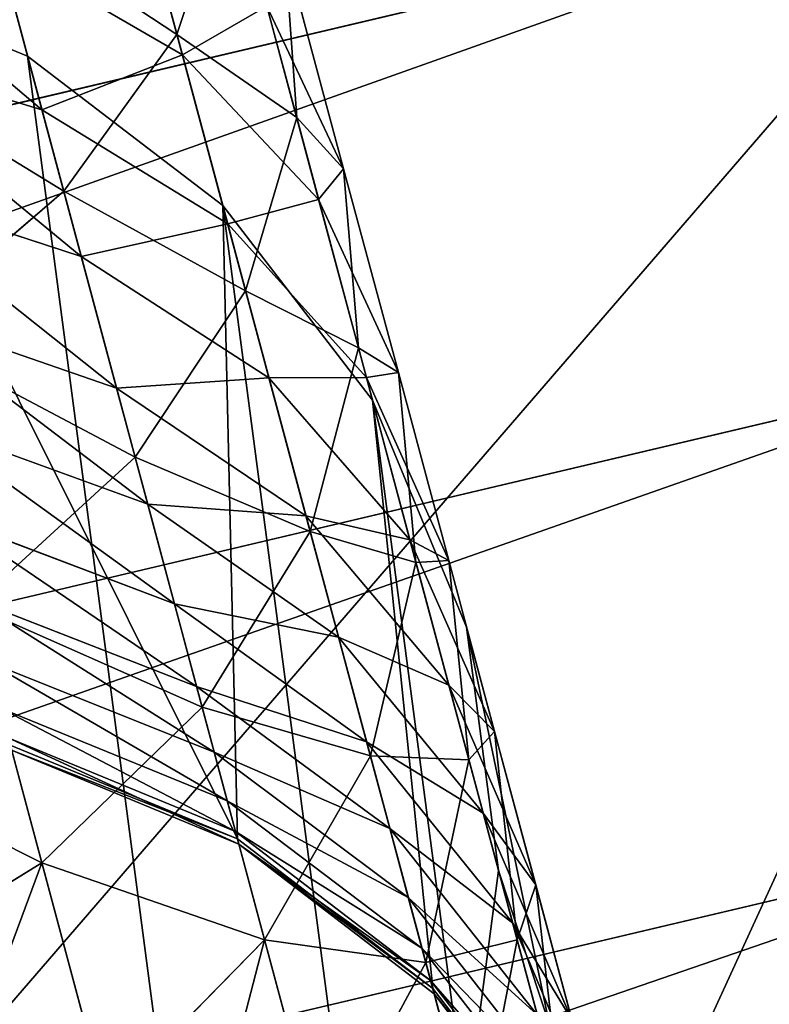
# Model space of a CAD drawing. Units: millimetres. Extents: x -413 to 413, y -252 to 437.
# Drawn here: x 383 to 393, y -174 to -161 of the extents above; entities that cross this region are included whole.
import ezdxf

# ---------------------------------------------------------------- set-up
doc = ezdxf.new("R2010")
doc.units = ezdxf.units.MM
doc.layers.get('0').update_dxf_attribs({"true_color": 0xffffff})
doc.layers.add('PREDEFINITO', color=7, linetype='Continuous', true_color=0xffffff)

# ---------------------------------------------------------------- blocks, each defined once
blk = doc.blocks.new('Group_13')
for p, q in [((10.354, 101.027, 0.129), (65.901, 36.716)), ((10.354, 101.027, 0.129), (36.719, 43.602)), ((18.577, 92.551, 120.491), (74.994, 79.239, 121.192)), ((16.948, 86.344, 119.533), (73.652, 72.964, 120.237)), ((15.375, 80.352, 117.736), (72.357, 66.907, 118.444))]:
    blk.add_line(p, q)
mesh = blk.add_polyface()
corners = [(76.359, 85.622, 121.291), (121.834, 485.961, 100.66), (20.233, 98.859, 120.594), (143.006, 72.832, 121.964), (161.863, 476.511, 101.158), (205.118, 63.606, 122.45), (211.62, 466.966, 101.66), (215.437, 466.4, 101.69)]
mesh.append_faces([[corners[k] for k in face] for face in [(0, 1, 2), (6, 5, 7)]], dxfattribs={"vtx0": -1})
mesh.append_faces([[corners[k] for k in face] for face in [(1, 3, 4), (4, 5, 6)]], dxfattribs={"vtx0": -1, "vtx1": -1})
mesh.append_faces([[corners[k] for k in face] for face in [(1, 0, 3), (4, 3, 5)]], dxfattribs={"vtx0": -1, "vtx2": -1})
mesh = blk.add_polyface()
corners = [(0.32, 62.466, 71.483), (30.421, 178.149, 0.387), (0.32, 62.466), (40.455, 216.71, 0.517), (80.59, 370.954, 1.033), (10.354, 101.027, 0.129), (20.388, 139.588, 0.258), (50.489, 255.271, 0.646), (60.522, 293.832, 0.775), (70.556, 332.393, 0.904)]
mesh.append_faces([[corners[k] for k in face] for face in [(5, 1, 6), (8, 4, 9)]], dxfattribs={"vtx0": -1})
mesh.append_faces([[corners[k] for k in face] for face in [(0, 1, 2), (1, 0, 3), (2, 1, 5), (3, 4, 7), (7, 4, 8)]], dxfattribs={"vtx0": -1, "vtx1": -1})
mesh.append_faces([[corners[k] for k in face] for face in [(3, 0, 4)]], dxfattribs={"vtx0": -1, "vtx2": -1})
mesh = blk.add_polyface()
corners = [(80.59, 370.954, 1.033), (0.32, 62.466, 71.483), (0.357, 62.521, 73.516)]
mesh.append_faces([[corners[k] for k in face] for face in [(0, 1, 2)]])
mesh = blk.add_polyface()
corners = [(80.59, 370.954, 1.033), (0.357, 62.521, 73.516), (10.455, 100.995, 110.469)]
mesh.append_faces([[corners[k] for k in face] for face in [(0, 1, 2)]])
mesh = blk.add_polyface()
corners = [(100.259, 30.123), (20.388, 139.588, 0.258), (30.421, 178.149, 0.387)]
mesh.append_faces([[corners[k] for k in face] for face in [(0, 1, 2)]])
mesh = blk.add_polyface()
corners = [(65.901, 36.716), (10.354, 101.027, 0.129), (20.388, 139.588, 0.258)]
mesh.append_faces([[corners[k] for k in face] for face in [(0, 1, 2)]])
mesh = blk.add_polyface()
corners = [(100.259, 30.123), (65.901, 36.716), (20.388, 139.588, 0.258)]
mesh.append_faces([[corners[k] for k in face] for face in [(0, 1, 2)]])
mesh = blk.add_polyface()
corners = [(36.719, 43.602), (0.32, 62.466), (10.354, 101.027, 0.129)]
mesh.append_faces([[corners[k] for k in face] for face in [(0, 1, 2)]])
mesh = blk.add_polyface()
corners = [(65.901, 36.716), (36.719, 43.602), (10.354, 101.027, 0.129)]
mesh.append_faces([[corners[k] for k in face] for face in [(0, 1, 2)]])
mesh = blk.add_polyface()
corners = [(74.994, 79.239, 121.192), (20.233, 98.859, 120.594), (18.577, 92.551, 120.491), (76.359, 85.622, 121.291)]
mesh.append_faces([[corners[k] for k in face] for face in [(0, 1, 2), (1, 0, 3)]], dxfattribs={"vtx0": -1})
mesh = blk.add_polyface()
corners = [(73.652, 72.964, 120.237), (18.577, 92.551, 120.491), (16.948, 86.344, 119.533), (74.994, 79.239, 121.192)]
mesh.append_faces([[corners[k] for k in face] for face in [(0, 1, 2), (1, 0, 3)]], dxfattribs={"vtx0": -1})
mesh = blk.add_polyface()
corners = [(72.357, 66.907, 118.444), (16.948, 86.344, 119.533), (15.375, 80.352, 117.736), (73.652, 72.964, 120.237)]
mesh.append_faces([[corners[k] for k in face] for face in [(0, 1, 2), (1, 0, 3)]], dxfattribs={"vtx0": -1})
mesh = blk.add_polyface()
corners = [(71.13, 61.169, 115.843), (15.375, 80.352, 117.736), (13.886, 74.677, 115.132), (72.357, 66.907, 118.444)]
mesh.append_faces([[corners[k] for k in face] for face in [(0, 1, 2), (1, 0, 3)]], dxfattribs={"vtx0": -1})
blk = doc.blocks.new('Group_12')
at = {"color": 157, "true_color": 0x415d7d}
blk.add_blockref('Group_13', (2.199, 0, 36.486), dxfattribs=at)
blk = doc.blocks.new('Group_9')
at = {"color": 9, "true_color": 0xc6c6c6}
for p, q in [((-754.806, -211.338, 21.381), (-754.806, -207.616, 18.596)), ((-754.806, -211.62, 39.135), (-754.806, -209.097, 36.289)), ((-752.815, -209.099, 16.469), (-752.815, -212.961, 19.36)), ((-750.221, -209.12, 283.435), (-752.815, -211.105, 283.539)), ((-756.057, -212.819, 26.633), (-756.057, -209.449, 23.735)), ((-756.057, -209.449, 23.735), (-754.806, -211.338, 21.381)), ((-752.815, -209.623, 40.788), (-754.806, -211.62, 39.135)), ((-752.815, -211.841, 43.658), (-752.815, -209.623, 40.788)), ((-750.221, -210.226, 44.82), (-752.815, -211.841, 43.658)), ((-756.484, -213.636, 31.982), (-756.484, -210.625, 29.017)), ((-756.484, -210.625, 29.017), (-756.057, -212.819, 26.633)), ((-752.815, -211.105, 283.539), (-754.806, -213.693, 283.675)), ((-752.815, -211.105, 283.539), (-752.815, -221.868, 78.167)), ((-756.057, -211.286, 34.212), (-756.484, -213.636, 31.982)), ((-756.057, -213.945, 37.209), (-756.057, -211.286, 34.212)), ((-754.806, -214.863, 24.412), (-754.806, -211.338, 21.381)), ((-754.806, -211.338, 21.381), (-752.815, -212.961, 19.36)), ((-754.806, -211.62, 39.135), (-756.057, -213.945, 37.209)), ((-754.806, -213.944, 42.144), (-754.806, -211.62, 39.135)), ((-752.815, -211.841, 43.658), (-754.806, -213.944, 42.144)), ((-752.815, -213.859, 46.672), (-752.815, -211.841, 43.658)), ((-750.221, -212.17, 47.722), (-752.815, -213.859, 46.672)), ((-756.057, -215.986, 29.752), (-756.057, -212.819, 26.633)), ((-756.057, -212.819, 26.633), (-754.806, -214.863, 24.412)), ((-752.815, -212.961, 19.36), (-752.815, -216.619, 22.505)), ((-752.815, -212.961, 19.36), (-750.221, -214.206, 17.808)), ((-756.484, -216.44, 35.143), (-756.484, -213.636, 31.982)), ((-756.484, -213.636, 31.982), (-756.057, -215.986, 29.752)), ((-754.806, -213.693, 283.675), (-756.057, -216.705, 283.833)), ((-754.806, -213.693, 283.675), (-754.806, -224.457, 78.259)), ((-752.815, -213.859, 46.672), (-754.806, -216.06, 45.303)), ((-752.815, -215.669, 49.815), (-752.815, -213.859, 46.672)), ((-750.221, -213.913, 50.749), (-752.815, -215.669, 49.815)), ((-756.057, -213.945, 37.209), (-756.484, -216.44, 35.143)), ((-754.806, -213.944, 42.144), (-756.057, -216.394, 40.38)), ((-756.057, -216.394, 40.38), (-756.057, -213.945, 37.209)), ((-754.806, -216.06, 45.303), (-754.806, -213.944, 42.144)), ((-754.806, -218.176, 27.674), (-754.806, -214.863, 24.412)), ((-754.806, -214.863, 24.412), (-752.815, -216.619, 22.505)), ((-750.221, -215.448, 53.887), (-752.815, -217.263, 53.074)), ((-752.815, -215.669, 49.815), (-754.806, -217.958, 48.598)), ((-752.815, -217.263, 53.074), (-752.815, -215.669, 49.815)), ((-756.057, -218.935, 33.077), (-756.057, -215.986, 29.752)), ((-756.057, -215.986, 29.752), (-754.806, -218.176, 27.674)), ((-754.806, -216.06, 45.303), (-756.057, -218.624, 43.709)), ((-754.806, -217.958, 48.598), (-754.806, -216.06, 45.303)), ((-756.057, -216.394, 40.38), (-756.484, -219.023, 38.487)), ((-756.057, -218.624, 43.709), (-756.057, -216.394, 40.38)), ((-756.484, -219.023, 38.487), (-756.484, -216.44, 35.143)), ((-756.484, -216.44, 35.143), (-756.057, -218.935, 33.077)), ((-752.815, -216.619, 22.505), (-752.815, -220.056, 25.89)), ((-752.815, -216.619, 22.505), (-750.221, -217.966, 21.041)), ((-756.057, -216.705, 283.833), (-756.484, -219.938, 284.002)), ((-756.057, -216.705, 283.833), (-756.057, -227.473, 78.366)), ((-750.221, -216.767, 57.121), (-752.815, -218.633, 56.432)), ((-752.815, -217.263, 53.074), (-754.806, -219.629, 52.014)), ((-752.815, -218.633, 56.432), (-752.815, -217.263, 53.074)), ((-750.221, -217.864, 60.437), (-752.815, -219.772, 59.876)), ((-754.806, -217.958, 48.598), (-756.057, -220.623, 47.181)), ((-754.806, -219.629, 52.014), (-754.806, -217.958, 48.598)), ((-750.221, -221.499, 24.52), (-750.221, -217.966, 21.041)), ((-754.806, -221.26, 31.152), (-754.806, -218.176, 27.674)), ((-754.806, -218.176, 27.674), (-752.815, -220.056, 25.89)), ((-756.057, -218.624, 43.709), (-756.484, -221.375, 41.998)), ((-756.057, -220.623, 47.181), (-756.057, -218.624, 43.709)), ((-752.815, -218.633, 56.432), (-754.806, -221.065, 55.535)), ((-752.815, -219.772, 59.876), (-752.815, -218.633, 56.432)), ((-750.221, -218.735, 63.819), (-752.815, -220.677, 63.388)), ((-756.484, -221.375, 41.998), (-756.484, -219.023, 38.487)), ((-756.484, -219.023, 38.487), (-756.057, -221.652, 36.595)), ((-756.057, -221.652, 36.595), (-756.057, -218.935, 33.077)), ((-756.057, -218.935, 33.077), (-754.806, -221.26, 31.152)), ((-750.221, -219.375, 67.253), (-752.815, -221.342, 66.954)), ((-754.806, -219.629, 52.014), (-756.057, -222.384, 50.78)), ((-754.806, -221.065, 55.535), (-754.806, -219.629, 52.014)), ((-752.815, -219.772, 59.876), (-754.806, -222.259, 59.145)), ((-752.815, -220.677, 63.388), (-752.815, -219.772, 59.876)), ((-750.221, -219.782, 70.722), (-752.815, -221.764, 70.557)), ((-756.484, -219.938, 284.002), (-756.057, -223.171, 284.172)), ((-756.484, -219.938, 284.002), (-756.484, -230.709, 78.481)), ((-750.221, -219.881, 78.097), (-752.815, -221.868, 78.167)), ((-750.221, -219.953, 74.21), (-752.815, -221.942, 74.18)), ((-752.815, -220.056, 25.89), (-752.815, -223.256, 29.499)), ((-752.815, -220.056, 25.89), (-750.221, -221.499, 24.52)), ((-756.057, -220.623, 47.181), (-756.484, -223.483, 45.66)), ((-756.057, -222.384, 50.78), (-756.057, -220.623, 47.181)), ((-752.815, -220.677, 63.388), (-754.806, -223.207, 62.827)), ((-752.815, -221.342, 66.954), (-752.815, -220.677, 63.388)), ((-754.806, -221.065, 55.535), (-756.057, -223.897, 54.49)), ((-754.806, -222.259, 59.145), (-754.806, -221.065, 55.535)), ((-754.806, -224.102, 34.831), (-754.806, -221.26, 31.152)), ((-754.806, -221.26, 31.152), (-752.815, -223.256, 29.499)), ((-756.484, -223.483, 45.66), (-756.484, -221.375, 41.998)), ((-756.484, -221.375, 41.998), (-756.057, -224.125, 40.288)), ((-752.815, -221.342, 66.954), (-754.806, -223.904, 66.565)), ((-752.815, -221.764, 70.557), (-752.815, -221.342, 66.954)), ((-750.221, -224.788, 28.231), (-750.221, -221.499, 24.52)), ((-750.221, -221.499, 24.52), (-747.2, -222.406, 23.66)), ((-756.057, -224.125, 40.288), (-756.057, -221.652, 36.595)), ((-756.057, -221.652, 36.595), (-754.806, -224.102, 34.831)), ((-752.815, -221.764, 70.557), (-754.806, -224.347, 70.342)), ((-752.815, -221.942, 74.18), (-752.815, -221.764, 70.557)), ((-752.815, -221.868, 78.167), (-754.806, -224.457, 78.259)), ((-752.815, -221.868, 78.167), (-752.815, -221.942, 74.18)), ((-752.815, -221.942, 74.18), (-754.806, -224.534, 74.14)), ((-754.806, -222.259, 59.145), (-756.057, -225.156, 58.294)), ((-754.806, -223.207, 62.827), (-754.806, -222.259, 59.145)), ((-756.057, -222.384, 50.78), (-756.484, -225.34, 49.456)), ((-756.057, -223.897, 54.49), (-756.057, -222.384, 50.78)), ((-756.057, -223.171, 284.172), (-754.806, -226.184, 284.33)), ((-756.057, -223.171, 284.172), (-756.057, -233.945, 78.596)), ((-754.806, -223.207, 62.827), (-756.057, -226.154, 62.174)), ((-754.806, -223.904, 66.565), (-754.806, -223.207, 62.827)), ((-752.815, -223.256, 29.499), (-752.815, -226.206, 33.317)), ((-752.815, -223.256, 29.499), (-750.221, -224.788, 28.231)), ((-756.484, -225.34, 49.456), (-756.484, -223.483, 45.66)), ((-756.484, -223.483, 45.66), (-756.057, -226.344, 44.139)), ((-756.057, -223.897, 54.49), (-756.484, -226.936, 53.369)), ((-756.057, -225.156, 58.294), (-756.057, -223.897, 54.49)), ((-754.806, -223.904, 66.565), (-756.057, -226.889, 66.113)), ((-754.806, -224.347, 70.342), (-754.806, -223.904, 66.565)), ((-756.057, -226.344, 44.139), (-756.057, -224.125, 40.288)), ((-756.057, -224.125, 40.288), (-754.806, -226.689, 38.694)), ((-754.806, -226.689, 38.694), (-754.806, -224.102, 34.831)), ((-754.806, -224.102, 34.831), (-752.815, -226.206, 33.317)), ((-754.806, -224.347, 70.342), (-756.057, -227.356, 70.092)), ((-754.806, -224.534, 74.14), (-754.806, -224.347, 70.342)), ((-754.806, -224.457, 78.259), (-756.057, -227.473, 78.366)), ((-754.806, -224.534, 74.14), (-756.057, -227.552, 74.094)), ((-754.806, -224.457, 78.259), (-754.806, -224.534, 74.14))]:
    blk.add_line(p, q, dxfattribs=at)
at = {"layer": 'PREDEFINITO', "color": 9, "true_color": 0xc6c6c6, "extrusion": (-1, -2.11307e-06, -3.66648e-15)}
blk.add_arc((168.304, 74.999, 743.959), 75, 269.99988, 2.99988, dxfattribs=at)
at = {"color": 9, "true_color": 0xc6c6c6}
mesh = blk.add_polyface(dxfattribs=at)
corners = [(-756.057, -209.449, 23.735), (-754.806, -207.616, 18.596), (-754.806, -211.338, 21.381), (-756.057, -205.89, 21.072)]
mesh.append_faces([[corners[k] for k in face] for face in [(0, 1, 2), (1, 0, 3)]], dxfattribs={"vtx0": -1, "color": 9})
mesh = blk.add_polyface(dxfattribs=at)
corners = [(-752.815, -209.623, 40.788), (-754.806, -209.097, 36.289), (-754.806, -211.62, 39.135), (-752.815, -207.217, 38.074)]
mesh.append_faces([[corners[k] for k in face] for face in [(0, 1, 2), (1, 0, 3)]], dxfattribs={"vtx0": -1, "color": 9})
mesh = blk.add_polyface(dxfattribs=at)
corners = [(-756.484, -210.625, 29.017), (-756.057, -209.449, 23.735), (-756.057, -212.819, 26.633), (-756.484, -207.421, 26.262)]
mesh.append_faces([[corners[k] for k in face] for face in [(0, 1, 2), (1, 0, 3)]], dxfattribs={"vtx0": -1, "color": 9})
mesh = blk.add_polyface(dxfattribs=at)
corners = [(-756.057, -223.171, 284.172), (-756.057, -216.705, 283.833), (-756.484, -219.938, 284.002), (-754.806, -226.184, 284.33), (-754.806, -213.693, 283.675), (-752.815, -228.771, 284.465), (-752.815, -211.105, 283.539), (-750.221, -230.757, 284.569), (-750.221, -209.12, 283.435), (-747.2, -232.004, 284.635), (-747.2, -207.872, 283.37), (-743.958, -232.421, 284.656), (-743.958, -207.447, 283.348), (-740.716, -207.872, 283.37), (-740.716, -232.004, 284.635), (-737.695, -230.757, 284.569), (-737.695, -209.12, 283.435), (-735.101, -228.771, 284.465), (-735.101, -211.105, 283.539), (-733.11, -226.184, 284.33), (-733.11, -213.693, 283.675), (-731.859, -223.171, 284.172), (-731.859, -216.705, 283.833), (-731.432, -219.938, 284.002)]
mesh.append_faces([[corners[k] for k in face] for face in [(0, 1, 2), (22, 21, 23)]], dxfattribs={"vtx0": -1, "color": 9})
mesh.append_faces([[corners[k] for k in face] for face in [(1, 3, 4), (4, 5, 6), (6, 7, 8), (8, 9, 10), (10, 11, 12), (12, 11, 13), (13, 15, 16), (16, 17, 18), (18, 19, 20), (20, 21, 22)]], dxfattribs={"vtx0": -1, "vtx1": -1, "color": 9})
mesh.append_faces([[corners[k] for k in face] for face in [(1, 0, 3), (4, 3, 5), (6, 5, 7), (8, 7, 9), (10, 9, 11), (13, 11, 14), (13, 14, 15), (16, 15, 17), (18, 17, 19), (20, 19, 21)]], dxfattribs={"vtx0": -1, "vtx2": -1, "color": 9})
mesh = blk.add_polyface(dxfattribs=at)
corners = [(-754.806, -211.338, 21.381), (-752.815, -209.099, 16.469), (-752.815, -212.961, 19.36), (-754.806, -207.616, 18.596)]
mesh.append_faces([[corners[k] for k in face] for face in [(0, 1, 2), (1, 0, 3)]], dxfattribs={"vtx0": -1, "color": 9})
mesh = blk.add_polyface(dxfattribs=at)
corners = [(-752.815, -211.841, 43.658), (-750.221, -208.091, 42.056), (-752.815, -209.623, 40.788), (-750.221, -210.226, 44.82)]
mesh.append_faces([[corners[k] for k in face] for face in [(0, 1, 2), (1, 0, 3)]], dxfattribs={"vtx0": -1, "color": 9})
mesh = blk.add_polyface(dxfattribs=at)
corners = [(-756.057, -211.286, 34.212), (-756.484, -210.625, 29.017), (-756.484, -213.636, 31.982), (-756.057, -208.432, 31.4)]
mesh.append_faces([[corners[k] for k in face] for face in [(0, 1, 2), (1, 0, 3)]], dxfattribs={"vtx0": -1, "color": 9})
mesh = blk.add_polyface(dxfattribs=at)
corners = [(-754.806, -211.62, 39.135), (-756.057, -211.286, 34.212), (-756.057, -213.945, 37.209), (-754.806, -209.097, 36.289)]
mesh.append_faces([[corners[k] for k in face] for face in [(0, 1, 2), (1, 0, 3)]], dxfattribs={"vtx0": -1, "color": 9})
mesh = blk.add_polyface(dxfattribs=at)
corners = [(-750.221, -210.236, 14.837), (-752.815, -212.961, 19.36), (-752.815, -209.099, 16.469), (-750.221, -214.206, 17.808)]
mesh.append_faces([[corners[k] for k in face] for face in [(0, 1, 2), (1, 0, 3)]], dxfattribs={"vtx0": -1, "color": 9})
mesh = blk.add_polyface(dxfattribs=at)
corners = [(-752.815, -221.868, 78.167), (-750.221, -209.12, 283.435), (-750.221, -219.881, 78.097), (-752.815, -211.105, 283.539)]
mesh.append_faces([[corners[k] for k in face] for face in [(0, 1, 2), (1, 0, 3)]], dxfattribs={"vtx0": -1, "color": 9})
mesh = blk.add_polyface(dxfattribs=at)
corners = [(-756.057, -212.819, 26.633), (-754.806, -211.338, 21.381), (-754.806, -214.863, 24.412), (-756.057, -209.449, 23.735)]
mesh.append_faces([[corners[k] for k in face] for face in [(0, 1, 2), (1, 0, 3)]], dxfattribs={"vtx0": -1, "color": 9})
mesh = blk.add_polyface(dxfattribs=at)
corners = [(-752.815, -211.841, 43.658), (-754.806, -211.62, 39.135), (-754.806, -213.944, 42.144), (-752.815, -209.623, 40.788)]
mesh.append_faces([[corners[k] for k in face] for face in [(0, 1, 2), (1, 0, 3)]], dxfattribs={"vtx0": -1, "color": 9})
mesh = blk.add_polyface(dxfattribs=at)
corners = [(-752.815, -213.859, 46.672), (-750.221, -210.226, 44.82), (-752.815, -211.841, 43.658), (-750.221, -212.17, 47.722)]
mesh.append_faces([[corners[k] for k in face] for face in [(0, 1, 2), (1, 0, 3)]], dxfattribs={"vtx0": -1, "color": 9})
mesh = blk.add_polyface(dxfattribs=at)
corners = [(-756.484, -213.636, 31.982), (-756.057, -212.819, 26.633), (-756.057, -215.986, 29.752), (-756.484, -210.625, 29.017)]
mesh.append_faces([[corners[k] for k in face] for face in [(0, 1, 2), (1, 0, 3)]], dxfattribs={"vtx0": -1, "color": 9})
mesh = blk.add_polyface(dxfattribs=at)
corners = [(-754.806, -213.693, 283.675), (-752.815, -221.868, 78.167), (-754.806, -224.457, 78.259), (-752.815, -211.105, 283.539)]
mesh.append_faces([[corners[k] for k in face] for face in [(0, 1, 2), (1, 0, 3)]], dxfattribs={"vtx0": -1, "color": 9})
mesh = blk.add_polyface(dxfattribs=at)
corners = [(-756.057, -213.945, 37.209), (-756.484, -213.636, 31.982), (-756.484, -216.44, 35.143), (-756.057, -211.286, 34.212)]
mesh.append_faces([[corners[k] for k in face] for face in [(0, 1, 2), (1, 0, 3)]], dxfattribs={"vtx0": -1, "color": 9})
mesh = blk.add_polyface(dxfattribs=at)
corners = [(-754.806, -214.863, 24.412), (-752.815, -212.961, 19.36), (-752.815, -216.619, 22.505), (-754.806, -211.338, 21.381)]
mesh.append_faces([[corners[k] for k in face] for face in [(0, 1, 2), (1, 0, 3)]], dxfattribs={"vtx0": -1, "color": 9})
mesh = blk.add_polyface(dxfattribs=at)
corners = [(-754.806, -213.944, 42.144), (-756.057, -213.945, 37.209), (-756.057, -216.394, 40.38), (-754.806, -211.62, 39.135)]
mesh.append_faces([[corners[k] for k in face] for face in [(0, 1, 2), (1, 0, 3)]], dxfattribs={"vtx0": -1, "color": 9})
mesh = blk.add_polyface(dxfattribs=at)
corners = [(-752.815, -213.859, 46.672), (-754.806, -213.944, 42.144), (-754.806, -216.06, 45.303), (-752.815, -211.841, 43.658)]
mesh.append_faces([[corners[k] for k in face] for face in [(0, 1, 2), (1, 0, 3)]], dxfattribs={"vtx0": -1, "color": 9})
mesh = blk.add_polyface(dxfattribs=at)
corners = [(-752.815, -215.669, 49.815), (-750.221, -212.17, 47.722), (-752.815, -213.859, 46.672), (-750.221, -213.913, 50.749)]
mesh.append_faces([[corners[k] for k in face] for face in [(0, 1, 2), (1, 0, 3)]], dxfattribs={"vtx0": -1, "color": 9})
mesh = blk.add_polyface(dxfattribs=at)
corners = [(-756.057, -215.986, 29.752), (-754.806, -214.863, 24.412), (-754.806, -218.176, 27.674), (-756.057, -212.819, 26.633)]
mesh.append_faces([[corners[k] for k in face] for face in [(0, 1, 2), (1, 0, 3)]], dxfattribs={"vtx0": -1, "color": 9})
mesh = blk.add_polyface(dxfattribs=at)
corners = [(-752.815, -216.619, 22.505), (-750.221, -214.206, 17.808), (-750.221, -217.966, 21.041), (-752.815, -212.961, 19.36)]
mesh.append_faces([[corners[k] for k in face] for face in [(0, 1, 2), (1, 0, 3)]], dxfattribs={"vtx0": -1, "color": 9})
mesh = blk.add_polyface(dxfattribs=at)
corners = [(-756.484, -216.44, 35.143), (-756.057, -215.986, 29.752), (-756.057, -218.935, 33.077), (-756.484, -213.636, 31.982)]
mesh.append_faces([[corners[k] for k in face] for face in [(0, 1, 2), (1, 0, 3)]], dxfattribs={"vtx0": -1, "color": 9})
mesh = blk.add_polyface(dxfattribs=at)
corners = [(-756.057, -216.705, 283.833), (-754.806, -224.457, 78.259), (-756.057, -227.473, 78.366), (-754.806, -213.693, 283.675)]
mesh.append_faces([[corners[k] for k in face] for face in [(0, 1, 2), (1, 0, 3)]], dxfattribs={"vtx0": -1, "color": 9})
mesh = blk.add_polyface(dxfattribs=at)
corners = [(-752.815, -215.669, 49.815), (-754.806, -216.06, 45.303), (-754.806, -217.958, 48.598), (-752.815, -213.859, 46.672)]
mesh.append_faces([[corners[k] for k in face] for face in [(0, 1, 2), (1, 0, 3)]], dxfattribs={"vtx0": -1, "color": 9})
mesh = blk.add_polyface(dxfattribs=at)
corners = [(-752.815, -217.263, 53.074), (-750.221, -213.913, 50.749), (-752.815, -215.669, 49.815), (-750.221, -215.448, 53.887)]
mesh.append_faces([[corners[k] for k in face] for face in [(0, 1, 2), (1, 0, 3)]], dxfattribs={"vtx0": -1, "color": 9})
mesh = blk.add_polyface(dxfattribs=at)
corners = [(-756.057, -216.394, 40.38), (-756.484, -216.44, 35.143), (-756.484, -219.023, 38.487), (-756.057, -213.945, 37.209)]
mesh.append_faces([[corners[k] for k in face] for face in [(0, 1, 2), (1, 0, 3)]], dxfattribs={"vtx0": -1, "color": 9})
mesh = blk.add_polyface(dxfattribs=at)
corners = [(-754.806, -216.06, 45.303), (-756.057, -216.394, 40.38), (-756.057, -218.624, 43.709), (-754.806, -213.944, 42.144)]
mesh.append_faces([[corners[k] for k in face] for face in [(0, 1, 2), (1, 0, 3)]], dxfattribs={"vtx0": -1, "color": 9})
mesh = blk.add_polyface(dxfattribs=at)
corners = [(-754.806, -218.176, 27.674), (-752.815, -216.619, 22.505), (-752.815, -220.056, 25.89), (-754.806, -214.863, 24.412)]
mesh.append_faces([[corners[k] for k in face] for face in [(0, 1, 2), (1, 0, 3)]], dxfattribs={"vtx0": -1, "color": 9})
mesh = blk.add_polyface(dxfattribs=at)
corners = [(-752.815, -218.633, 56.432), (-750.221, -215.448, 53.887), (-752.815, -217.263, 53.074), (-750.221, -216.767, 57.121)]
mesh.append_faces([[corners[k] for k in face] for face in [(0, 1, 2), (1, 0, 3)]], dxfattribs={"vtx0": -1, "color": 9})
mesh = blk.add_polyface(dxfattribs=at)
corners = [(-752.815, -217.263, 53.074), (-754.806, -217.958, 48.598), (-754.806, -219.629, 52.014), (-752.815, -215.669, 49.815)]
mesh.append_faces([[corners[k] for k in face] for face in [(0, 1, 2), (1, 0, 3)]], dxfattribs={"vtx0": -1, "color": 9})
mesh = blk.add_polyface(dxfattribs=at)
corners = [(-756.057, -218.935, 33.077), (-754.806, -218.176, 27.674), (-754.806, -221.26, 31.152), (-756.057, -215.986, 29.752)]
mesh.append_faces([[corners[k] for k in face] for face in [(0, 1, 2), (1, 0, 3)]], dxfattribs={"vtx0": -1, "color": 9})
mesh = blk.add_polyface(dxfattribs=at)
corners = [(-754.806, -217.958, 48.598), (-756.057, -218.624, 43.709), (-756.057, -220.623, 47.181), (-754.806, -216.06, 45.303)]
mesh.append_faces([[corners[k] for k in face] for face in [(0, 1, 2), (1, 0, 3)]], dxfattribs={"vtx0": -1, "color": 9})
mesh = blk.add_polyface(dxfattribs=at)
corners = [(-756.057, -218.624, 43.709), (-756.484, -219.023, 38.487), (-756.484, -221.375, 41.998), (-756.057, -216.394, 40.38)]
mesh.append_faces([[corners[k] for k in face] for face in [(0, 1, 2), (1, 0, 3)]], dxfattribs={"vtx0": -1, "color": 9})
mesh = blk.add_polyface(dxfattribs=at)
corners = [(-756.484, -219.023, 38.487), (-756.057, -218.935, 33.077), (-756.057, -221.652, 36.595), (-756.484, -216.44, 35.143)]
mesh.append_faces([[corners[k] for k in face] for face in [(0, 1, 2), (1, 0, 3)]], dxfattribs={"vtx0": -1, "color": 9})
mesh = blk.add_polyface(dxfattribs=at)
corners = [(-752.815, -220.056, 25.89), (-750.221, -217.966, 21.041), (-750.221, -221.499, 24.52), (-752.815, -216.619, 22.505)]
mesh.append_faces([[corners[k] for k in face] for face in [(0, 1, 2), (1, 0, 3)]], dxfattribs={"vtx0": -1, "color": 9})
mesh = blk.add_polyface(dxfattribs=at)
corners = [(-756.484, -219.938, 284.002), (-756.057, -227.473, 78.366), (-756.484, -230.709, 78.481), (-756.057, -216.705, 283.833)]
mesh.append_faces([[corners[k] for k in face] for face in [(0, 1, 2), (1, 0, 3)]], dxfattribs={"vtx0": -1, "color": 9})
mesh = blk.add_polyface(dxfattribs=at)
corners = [(-752.815, -219.772, 59.876), (-750.221, -216.767, 57.121), (-752.815, -218.633, 56.432), (-750.221, -217.864, 60.437)]
mesh.append_faces([[corners[k] for k in face] for face in [(0, 1, 2), (1, 0, 3)]], dxfattribs={"vtx0": -1, "color": 9})
mesh = blk.add_polyface(dxfattribs=at)
corners = [(-752.815, -218.633, 56.432), (-754.806, -219.629, 52.014), (-754.806, -221.065, 55.535), (-752.815, -217.263, 53.074)]
mesh.append_faces([[corners[k] for k in face] for face in [(0, 1, 2), (1, 0, 3)]], dxfattribs={"vtx0": -1, "color": 9})
mesh = blk.add_polyface(dxfattribs=at)
corners = [(-752.815, -220.677, 63.388), (-750.221, -217.864, 60.437), (-752.815, -219.772, 59.876), (-750.221, -218.735, 63.819)]
mesh.append_faces([[corners[k] for k in face] for face in [(0, 1, 2), (1, 0, 3)]], dxfattribs={"vtx0": -1, "color": 9})
mesh = blk.add_polyface(dxfattribs=at)
corners = [(-754.806, -219.629, 52.014), (-756.057, -220.623, 47.181), (-756.057, -222.384, 50.78), (-754.806, -217.958, 48.598)]
mesh.append_faces([[corners[k] for k in face] for face in [(0, 1, 2), (1, 0, 3)]], dxfattribs={"vtx0": -1, "color": 9})
mesh = blk.add_polyface(dxfattribs=at)
corners = [(-747.2, -218.812, 20.121), (-750.221, -221.499, 24.52), (-750.221, -217.966, 21.041), (-747.2, -222.406, 23.66)]
mesh.append_faces([[corners[k] for k in face] for face in [(0, 1, 2), (1, 0, 3)]], dxfattribs={"vtx0": -1, "color": 9})
mesh = blk.add_polyface(dxfattribs=at)
corners = [(-754.806, -221.26, 31.152), (-752.815, -220.056, 25.89), (-752.815, -223.256, 29.499), (-754.806, -218.176, 27.674)]
mesh.append_faces([[corners[k] for k in face] for face in [(0, 1, 2), (1, 0, 3)]], dxfattribs={"vtx0": -1, "color": 9})
mesh = blk.add_polyface(dxfattribs=at)
corners = [(-756.057, -220.623, 47.181), (-756.484, -221.375, 41.998), (-756.484, -223.483, 45.66), (-756.057, -218.624, 43.709)]
mesh.append_faces([[corners[k] for k in face] for face in [(0, 1, 2), (1, 0, 3)]], dxfattribs={"vtx0": -1, "color": 9})
mesh = blk.add_polyface(dxfattribs=at)
corners = [(-752.815, -219.772, 59.876), (-754.806, -221.065, 55.535), (-754.806, -222.259, 59.145), (-752.815, -218.633, 56.432)]
mesh.append_faces([[corners[k] for k in face] for face in [(0, 1, 2), (1, 0, 3)]], dxfattribs={"vtx0": -1, "color": 9})
mesh = blk.add_polyface(dxfattribs=at)
corners = [(-752.815, -221.342, 66.954), (-750.221, -218.735, 63.819), (-752.815, -220.677, 63.388), (-750.221, -219.375, 67.253)]
mesh.append_faces([[corners[k] for k in face] for face in [(0, 1, 2), (1, 0, 3)]], dxfattribs={"vtx0": -1, "color": 9})
mesh = blk.add_polyface(dxfattribs=at)
corners = [(-756.484, -221.375, 41.998), (-756.057, -221.652, 36.595), (-756.057, -224.125, 40.288), (-756.484, -219.023, 38.487)]
mesh.append_faces([[corners[k] for k in face] for face in [(0, 1, 2), (1, 0, 3)]], dxfattribs={"vtx0": -1, "color": 9})
mesh = blk.add_polyface(dxfattribs=at)
corners = [(-756.057, -221.652, 36.595), (-754.806, -221.26, 31.152), (-754.806, -224.102, 34.831), (-756.057, -218.935, 33.077)]
mesh.append_faces([[corners[k] for k in face] for face in [(0, 1, 2), (1, 0, 3)]], dxfattribs={"vtx0": -1, "color": 9})
mesh = blk.add_polyface(dxfattribs=at)
corners = [(-752.815, -221.764, 70.557), (-750.221, -219.375, 67.253), (-752.815, -221.342, 66.954), (-750.221, -219.782, 70.722)]
mesh.append_faces([[corners[k] for k in face] for face in [(0, 1, 2), (1, 0, 3)]], dxfattribs={"vtx0": -1, "color": 9})
mesh = blk.add_polyface(dxfattribs=at)
corners = [(-754.806, -221.065, 55.535), (-756.057, -222.384, 50.78), (-756.057, -223.897, 54.49), (-754.806, -219.629, 52.014)]
mesh.append_faces([[corners[k] for k in face] for face in [(0, 1, 2), (1, 0, 3)]], dxfattribs={"vtx0": -1, "color": 9})
mesh = blk.add_polyface(dxfattribs=at)
corners = [(-752.815, -220.677, 63.388), (-754.806, -222.259, 59.145), (-754.806, -223.207, 62.827), (-752.815, -219.772, 59.876)]
mesh.append_faces([[corners[k] for k in face] for face in [(0, 1, 2), (1, 0, 3)]], dxfattribs={"vtx0": -1, "color": 9})
mesh = blk.add_polyface(dxfattribs=at)
corners = [(-752.815, -221.942, 74.18), (-750.221, -219.782, 70.722), (-752.815, -221.764, 70.557), (-750.221, -219.953, 74.21)]
mesh.append_faces([[corners[k] for k in face] for face in [(0, 1, 2), (1, 0, 3)]], dxfattribs={"vtx0": -1, "color": 9})
mesh = blk.add_polyface(dxfattribs=at)
corners = [(-756.057, -223.171, 284.172), (-756.484, -230.709, 78.481), (-756.057, -233.945, 78.596), (-756.484, -219.938, 284.002)]
mesh.append_faces([[corners[k] for k in face] for face in [(0, 1, 2), (1, 0, 3)]], dxfattribs={"vtx0": -1, "color": 9})
mesh = blk.add_polyface(dxfattribs=at)
corners = [(-752.815, -221.868, 78.167), (-750.221, -219.953, 74.21), (-752.815, -221.942, 74.18), (-750.221, -219.881, 78.097)]
mesh.append_faces([[corners[k] for k in face] for face in [(0, 1, 2), (1, 0, 3)]], dxfattribs={"vtx0": -1, "color": 9})
mesh = blk.add_polyface(dxfattribs=at)
corners = [(-752.815, -223.256, 29.499), (-750.221, -221.499, 24.52), (-750.221, -224.788, 28.231), (-752.815, -220.056, 25.89)]
mesh.append_faces([[corners[k] for k in face] for face in [(0, 1, 2), (1, 0, 3)]], dxfattribs={"vtx0": -1, "color": 9})
mesh = blk.add_polyface(dxfattribs=at)
corners = [(-756.057, -222.384, 50.78), (-756.484, -223.483, 45.66), (-756.484, -225.34, 49.456), (-756.057, -220.623, 47.181)]
mesh.append_faces([[corners[k] for k in face] for face in [(0, 1, 2), (1, 0, 3)]], dxfattribs={"vtx0": -1, "color": 9})
mesh = blk.add_polyface(dxfattribs=at)
corners = [(-752.815, -221.342, 66.954), (-754.806, -223.207, 62.827), (-754.806, -223.904, 66.565), (-752.815, -220.677, 63.388)]
mesh.append_faces([[corners[k] for k in face] for face in [(0, 1, 2), (1, 0, 3)]], dxfattribs={"vtx0": -1, "color": 9})
mesh = blk.add_polyface(dxfattribs=at)
corners = [(-754.806, -222.259, 59.145), (-756.057, -223.897, 54.49), (-756.057, -225.156, 58.294), (-754.806, -221.065, 55.535)]
mesh.append_faces([[corners[k] for k in face] for face in [(0, 1, 2), (1, 0, 3)]], dxfattribs={"vtx0": -1, "color": 9})
mesh = blk.add_polyface(dxfattribs=at)
corners = [(-754.806, -224.102, 34.831), (-752.815, -223.256, 29.499), (-752.815, -226.206, 33.317), (-754.806, -221.26, 31.152)]
mesh.append_faces([[corners[k] for k in face] for face in [(0, 1, 2), (1, 0, 3)]], dxfattribs={"vtx0": -1, "color": 9})
mesh = blk.add_polyface(dxfattribs=at)
corners = [(-756.484, -223.483, 45.66), (-756.057, -224.125, 40.288), (-756.057, -226.344, 44.139), (-756.484, -221.375, 41.998)]
mesh.append_faces([[corners[k] for k in face] for face in [(0, 1, 2), (1, 0, 3)]], dxfattribs={"vtx0": -1, "color": 9})
mesh = blk.add_polyface(dxfattribs=at)
corners = [(-752.815, -221.764, 70.557), (-754.806, -223.904, 66.565), (-754.806, -224.347, 70.342), (-752.815, -221.342, 66.954)]
mesh.append_faces([[corners[k] for k in face] for face in [(0, 1, 2), (1, 0, 3)]], dxfattribs={"vtx0": -1, "color": 9})
mesh = blk.add_polyface(dxfattribs=at)
corners = [(-747.2, -225.751, 27.433), (-750.221, -221.499, 24.52), (-747.2, -222.406, 23.66), (-750.221, -224.788, 28.231)]
mesh.append_faces([[corners[k] for k in face] for face in [(0, 1, 2), (1, 0, 3)]], dxfattribs={"vtx0": -1, "color": 9})
mesh = blk.add_polyface(dxfattribs=at)
corners = [(-756.057, -224.125, 40.288), (-754.806, -224.102, 34.831), (-754.806, -226.689, 38.694), (-756.057, -221.652, 36.595)]
mesh.append_faces([[corners[k] for k in face] for face in [(0, 1, 2), (1, 0, 3)]], dxfattribs={"vtx0": -1, "color": 9})
mesh = blk.add_polyface(dxfattribs=at)
corners = [(-752.815, -221.942, 74.18), (-754.806, -224.347, 70.342), (-754.806, -224.534, 74.14), (-752.815, -221.764, 70.557)]
mesh.append_faces([[corners[k] for k in face] for face in [(0, 1, 2), (1, 0, 3)]], dxfattribs={"vtx0": -1, "color": 9})
mesh = blk.add_polyface(dxfattribs=at)
corners = [(-754.806, -224.457, 78.259), (-752.815, -221.942, 74.18), (-754.806, -224.534, 74.14), (-752.815, -221.868, 78.167)]
mesh.append_faces([[corners[k] for k in face] for face in [(0, 1, 2), (1, 0, 3)]], dxfattribs={"vtx0": -1, "color": 9})
mesh = blk.add_polyface(dxfattribs=at)
corners = [(-754.806, -223.207, 62.827), (-756.057, -225.156, 58.294), (-756.057, -226.154, 62.174), (-754.806, -222.259, 59.145)]
mesh.append_faces([[corners[k] for k in face] for face in [(0, 1, 2), (1, 0, 3)]], dxfattribs={"vtx0": -1, "color": 9})
mesh = blk.add_polyface(dxfattribs=at)
corners = [(-756.057, -223.897, 54.49), (-756.484, -225.34, 49.456), (-756.484, -226.936, 53.369), (-756.057, -222.384, 50.78)]
mesh.append_faces([[corners[k] for k in face] for face in [(0, 1, 2), (1, 0, 3)]], dxfattribs={"vtx0": -1, "color": 9})
mesh = blk.add_polyface(dxfattribs=at)
corners = [(-754.806, -226.184, 284.33), (-756.057, -233.945, 78.596), (-754.806, -236.96, 78.703), (-756.057, -223.171, 284.172)]
mesh.append_faces([[corners[k] for k in face] for face in [(0, 1, 2), (1, 0, 3)]], dxfattribs={"vtx0": -1, "color": 9})
mesh = blk.add_polyface(dxfattribs=at)
corners = [(-754.806, -223.904, 66.565), (-756.057, -226.154, 62.174), (-756.057, -226.889, 66.113), (-754.806, -223.207, 62.827)]
mesh.append_faces([[corners[k] for k in face] for face in [(0, 1, 2), (1, 0, 3)]], dxfattribs={"vtx0": -1, "color": 9})
mesh = blk.add_polyface(dxfattribs=at)
corners = [(-750.221, -227.82, 32.155), (-752.815, -223.256, 29.499), (-750.221, -224.788, 28.231), (-752.815, -226.206, 33.317)]
mesh.append_faces([[corners[k] for k in face] for face in [(0, 1, 2), (1, 0, 3)]], dxfattribs={"vtx0": -1, "color": 9})
mesh = blk.add_polyface(dxfattribs=at)
corners = [(-756.484, -225.34, 49.456), (-756.057, -226.344, 44.139), (-756.057, -228.296, 48.132), (-756.484, -223.483, 45.66)]
mesh.append_faces([[corners[k] for k in face] for face in [(0, 1, 2), (1, 0, 3)]], dxfattribs={"vtx0": -1, "color": 9})
mesh = blk.add_polyface(dxfattribs=at)
corners = [(-756.057, -225.156, 58.294), (-756.484, -226.936, 53.369), (-756.484, -228.264, 57.381), (-756.057, -223.897, 54.49)]
mesh.append_faces([[corners[k] for k in face] for face in [(0, 1, 2), (1, 0, 3)]], dxfattribs={"vtx0": -1, "color": 9})
mesh = blk.add_polyface(dxfattribs=at)
corners = [(-754.806, -224.347, 70.342), (-756.057, -226.889, 66.113), (-756.057, -227.356, 70.092), (-754.806, -223.904, 66.565)]
mesh.append_faces([[corners[k] for k in face] for face in [(0, 1, 2), (1, 0, 3)]], dxfattribs={"vtx0": -1, "color": 9})
mesh = blk.add_polyface(dxfattribs=at)
corners = [(-756.057, -226.344, 44.139), (-754.806, -226.689, 38.694), (-754.806, -229.009, 42.722), (-756.057, -224.125, 40.288)]
mesh.append_faces([[corners[k] for k in face] for face in [(0, 1, 2), (1, 0, 3)]], dxfattribs={"vtx0": -1, "color": 9})
mesh = blk.add_polyface(dxfattribs=at)
corners = [(-754.806, -226.689, 38.694), (-752.815, -226.206, 33.317), (-752.815, -228.89, 37.325), (-754.806, -224.102, 34.831)]
mesh.append_faces([[corners[k] for k in face] for face in [(0, 1, 2), (1, 0, 3)]], dxfattribs={"vtx0": -1, "color": 9})
mesh = blk.add_polyface(dxfattribs=at)
corners = [(-754.806, -224.534, 74.14), (-756.057, -227.356, 70.092), (-756.057, -227.552, 74.094), (-754.806, -224.347, 70.342)]
mesh.append_faces([[corners[k] for k in face] for face in [(0, 1, 2), (1, 0, 3)]], dxfattribs={"vtx0": -1, "color": 9})
mesh = blk.add_polyface(dxfattribs=at)
corners = [(-756.057, -227.473, 78.366), (-754.806, -224.534, 74.14), (-756.057, -227.552, 74.094), (-754.806, -224.457, 78.259)]
mesh.append_faces([[corners[k] for k in face] for face in [(0, 1, 2), (1, 0, 3)]], dxfattribs={"vtx0": -1, "color": 9})
blk = doc.blocks.new('Group_19')
at = {"extrusion": (0, 0, -1), "zscale": -1, "rotation": 344.9825915387415}
blk.add_blockref('Group_9', (5.485, 42.655, -7.643), dxfattribs=at)

msp = doc.modelspace()

# ---------------------------------------------------------------- block references
msp.add_blockref('Group_19', (-393.29, -194.959))
at = {"extrusion": (0, 0, -1), "zscale": -1, "rotation": 360}
msp.add_blockref('Group_12', (-415.394, -251.543, -255.486), dxfattribs=at)

doc.saveas('drawing.dxf')
